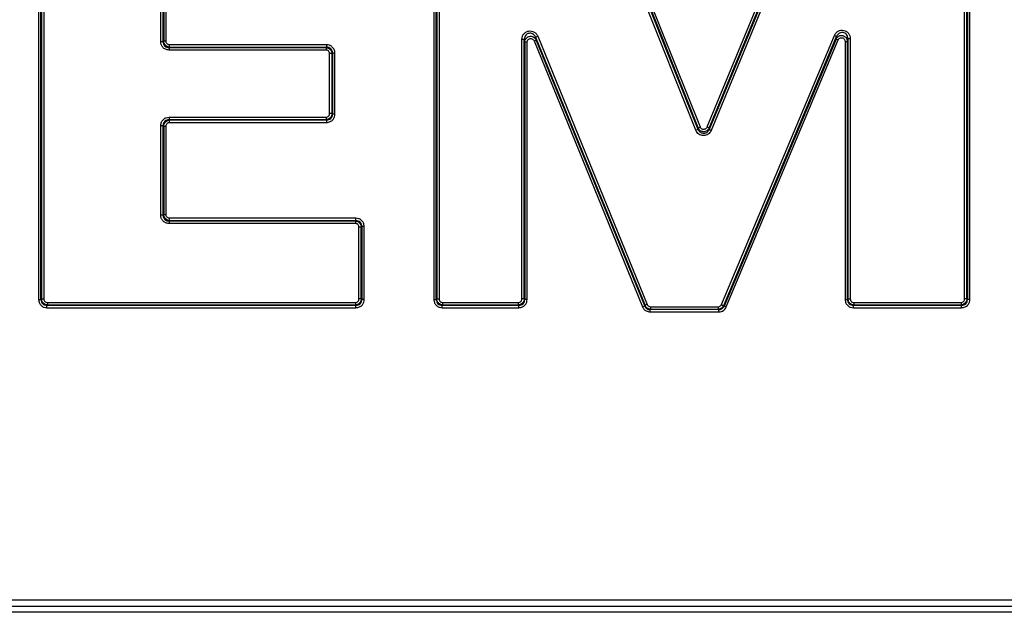
# Model space of a CAD drawing. Units: millimetres. Extents: x 0 to 5250, y 0 to 7425.
# Drawn here: x 2258 to 2292, y 1618 to 1638 of the extents above; entities that cross this region are included whole.
import ezdxf

# ---------------------------------------------------------------- set-up
doc = ezdxf.new("R2010")
doc.units = ezdxf.units.MM

msp = doc.modelspace()

# ---------------------------------------------------------------- linework, layer by layer
at = {"color": 7, "linetype": 'Continuous', "lineweight": 25}
for p, q in [((2259.106, 1642.485, -20417513.873), (2259.106, 1628.198, -20417513.873)), ((2259.186, 1628.198, -20417513.873), (2259.186, 1642.485, -20417513.873)), ((2259.204, 1642.466, -20417513.873), (2259.204, 1628.216, -20417513.873)), ((2259.283, 1642.466, -20417513.873), (2259.283, 1628.216, -20417513.873)), ((2272.457, 1642.485, -20417513.873), (2272.457, 1628.198, -20417513.873)), ((2272.537, 1628.198, -20417513.873), (2272.537, 1642.485, -20417513.873)), ((2272.554, 1642.466, -20417513.873), (2272.554, 1628.216, -20417513.873)), ((2272.634, 1642.466, -20417513.873), (2272.634, 1628.216, -20417513.873)), ((2281.309, 1633.912, -20417513.873), (2277.88, 1642.511, -20417513.873)), ((2281.384, 1633.942, -20417513.873), (2277.954, 1642.54, -20417513.873)), ((2277.967, 1642.559, -20417513.873), (2281.385, 1633.99, -20417513.873)), ((2281.459, 1634.02, -20417513.873), (2278.041, 1642.588, -20417513.873)), ((2285.226, 1642.591, -20417513.873), (2281.681, 1634.018, -20417513.873)), ((2285.311, 1642.543, -20417513.873), (2281.754, 1633.939, -20417513.873)), ((2281.755, 1633.988, -20417513.873), (2285.3, 1642.561, -20417513.873)), ((2285.385, 1642.512, -20417513.873), (2281.828, 1633.909, -20417513.873)), ((2290.384, 1628.216, -20417513.873), (2290.384, 1642.466, -20417513.873)), ((2290.464, 1628.216, -20417513.873), (2290.464, 1642.466, -20417513.873)), ((2290.483, 1642.485, -20417513.873), (2290.483, 1628.198, -20417513.873)), ((2290.563, 1628.198, -20417513.873), (2290.563, 1642.485, -20417513.873)), ((2263.233, 1636.902, -20417513.873), (2263.233, 1639.781, -20417513.873)), ((2263.313, 1636.902, -20417513.873), (2263.313, 1639.781, -20417513.873)), ((2263.331, 1639.763, -20417513.873), (2263.331, 1636.92, -20417513.873)), ((2263.411, 1636.92, -20417513.873), (2263.411, 1639.763, -20417513.873)), ((2275.968, 1637.089, -20417513.873), (2279.666, 1628.028, -20417513.873)), ((2282.176, 1628.027, -20417513.873), (2285.987, 1637.117, -20417513.873)), ((2282.25, 1627.996, -20417513.873), (2286.061, 1637.086, -20417513.873)), ((2286.061, 1637.086, -20417513.873), (2286.044, 1636.995, -20417513.873)), ((2263.313, 1636.902, -20417513.873), (2263.233, 1636.902, -20417513.873)), ((2263.331, 1636.92, -20417513.873), (2263.313, 1636.902, -20417513.873)), ((2263.411, 1636.92, -20417513.873), (2263.331, 1636.92, -20417513.873)), ((2268.836, 1636.801, -20417513.873), (2263.531, 1636.801, -20417513.873)), ((2275.43, 1628.216, -20417513.873), (2275.43, 1636.983, -20417513.873)), ((2275.51, 1636.983, -20417513.873), (2275.43, 1636.983, -20417513.873)), ((2275.51, 1636.983, -20417513.873), (2275.529, 1636.89, -20417513.873)), ((2275.51, 1628.216, -20417513.873), (2275.51, 1636.983, -20417513.873)), ((2275.529, 1636.89, -20417513.873), (2275.529, 1628.198, -20417513.873)), ((2275.609, 1636.89, -20417513.873), (2275.529, 1636.89, -20417513.873)), ((2275.609, 1628.198, -20417513.873), (2275.609, 1636.89, -20417513.873)), ((2275.84, 1636.935, -20417513.873), (2279.507, 1627.949, -20417513.873)), ((2275.913, 1636.965, -20417513.873), (2275.895, 1637.058, -20417513.873)), ((2275.895, 1637.058, -20417513.873), (2279.592, 1627.997, -20417513.873)), ((2279.581, 1627.979, -20417513.873), (2275.913, 1636.965, -20417513.873)), ((2286.044, 1636.995, -20417513.873), (2282.262, 1627.977, -20417513.873)), ((2282.336, 1627.947, -20417513.873), (2286.117, 1636.964, -20417513.873)), ((2286.348, 1636.918, -20417513.873), (2286.348, 1628.198, -20417513.873)), ((2286.348, 1636.918, -20417513.873), (2286.427, 1636.918, -20417513.873)), ((2286.427, 1636.918, -20417513.873), (2286.445, 1637.009, -20417513.873)), ((2286.427, 1628.198, -20417513.873), (2286.427, 1636.918, -20417513.873)), ((2286.445, 1637.009, -20417513.873), (2286.525, 1637.009, -20417513.873)), ((2286.445, 1637.009, -20417513.873), (2286.445, 1628.216, -20417513.873)), ((2286.525, 1637.009, -20417513.873), (2286.525, 1628.216, -20417513.873)), ((2263.512, 1636.702, -20417513.873), (2263.531, 1636.721, -20417513.873)), ((2268.817, 1636.702, -20417513.873), (2263.512, 1636.702, -20417513.873)), ((2268.817, 1636.622, -20417513.873), (2263.512, 1636.622, -20417513.873)), ((2263.531, 1636.721, -20417513.873), (2268.836, 1636.721, -20417513.873)), ((2268.836, 1636.721, -20417513.873), (2268.817, 1636.702, -20417513.873)), ((2269.017, 1636.503, -20417513.873), (2268.937, 1636.503, -20417513.873)), ((2268.937, 1634.476, -20417513.873), (2268.937, 1636.503, -20417513.873)), ((2269.017, 1636.503, -20417513.873), (2269.036, 1636.521, -20417513.873)), ((2269.017, 1634.476, -20417513.873), (2269.017, 1636.503, -20417513.873)), ((2269.036, 1636.521, -20417513.873), (2269.036, 1634.458, -20417513.873)), ((2269.116, 1636.521, -20417513.873), (2269.036, 1636.521, -20417513.873)), ((2269.116, 1634.458, -20417513.873), (2269.116, 1636.521, -20417513.873)), ((2269.017, 1634.476, -20417513.873), (2268.937, 1634.476, -20417513.873)), ((2269.036, 1634.458, -20417513.873), (2269.017, 1634.476, -20417513.873)), ((2269.116, 1634.458, -20417513.873), (2269.036, 1634.458, -20417513.873)), ((2263.512, 1634.356, -20417513.873), (2268.817, 1634.356, -20417513.873)), ((2263.512, 1634.276, -20417513.873), (2268.817, 1634.276, -20417513.873)), ((2263.531, 1634.258, -20417513.873), (2263.512, 1634.276, -20417513.873)), ((2268.836, 1634.258, -20417513.873), (2263.531, 1634.258, -20417513.873)), ((2263.531, 1634.178, -20417513.873), (2268.836, 1634.178, -20417513.873)), ((2268.817, 1634.276, -20417513.873), (2268.836, 1634.258, -20417513.873)), ((2263.233, 1631.044, -20417513.873), (2263.233, 1634.076, -20417513.873)), ((2263.233, 1634.076, -20417513.873), (2263.313, 1634.076, -20417513.873)), ((2263.313, 1631.044, -20417513.873), (2263.313, 1634.076, -20417513.873)), ((2263.313, 1634.076, -20417513.873), (2263.331, 1634.058, -20417513.873)), ((2263.331, 1634.058, -20417513.873), (2263.331, 1631.062, -20417513.873)), ((2263.331, 1634.058, -20417513.873), (2263.411, 1634.058, -20417513.873)), ((2263.411, 1631.062, -20417513.873), (2263.411, 1634.058, -20417513.873)), ((2281.385, 1633.99, -20417513.873), (2281.384, 1633.942, -20417513.873)), ((2281.754, 1633.939, -20417513.873), (2281.755, 1633.988, -20417513.873)), ((2263.313, 1631.044, -20417513.873), (2263.233, 1631.044, -20417513.873)), ((2263.331, 1631.062, -20417513.873), (2263.313, 1631.044, -20417513.873)), ((2263.411, 1631.062, -20417513.873), (2263.331, 1631.062, -20417513.873)), ((2263.512, 1630.845, -20417513.873), (2263.531, 1630.863, -20417513.873)), ((2269.807, 1630.845, -20417513.873), (2263.512, 1630.845, -20417513.873)), ((2269.807, 1630.765, -20417513.873), (2263.512, 1630.765, -20417513.873)), ((2269.826, 1630.943, -20417513.873), (2263.531, 1630.943, -20417513.873)), ((2263.531, 1630.863, -20417513.873), (2269.826, 1630.863, -20417513.873)), ((2269.826, 1630.863, -20417513.873), (2269.807, 1630.845, -20417513.873)), ((2270.007, 1630.645, -20417513.873), (2269.927, 1630.645, -20417513.873)), ((2269.927, 1628.216, -20417513.873), (2269.927, 1630.645, -20417513.873)), ((2270.007, 1630.645, -20417513.873), (2270.025, 1630.663, -20417513.873)), ((2270.007, 1628.216, -20417513.873), (2270.007, 1630.645, -20417513.873)), ((2270.025, 1630.663, -20417513.873), (2270.025, 1628.198, -20417513.873)), ((2270.105, 1630.663, -20417513.873), (2270.025, 1630.663, -20417513.873)), ((2270.105, 1628.198, -20417513.873), (2270.105, 1630.663, -20417513.873)), ((2259.106, 1628.198, -20417513.873), (2259.186, 1628.198, -20417513.873)), ((2259.204, 1628.216, -20417513.873), (2259.186, 1628.198, -20417513.873)), ((2259.204, 1628.216, -20417513.873), (2259.283, 1628.216, -20417513.873)), ((2270.007, 1628.216, -20417513.873), (2269.927, 1628.216, -20417513.873)), ((2270.025, 1628.198, -20417513.873), (2270.007, 1628.216, -20417513.873)), ((2270.105, 1628.198, -20417513.873), (2270.025, 1628.198, -20417513.873)), ((2272.457, 1628.198, -20417513.873), (2272.537, 1628.198, -20417513.873)), ((2272.554, 1628.216, -20417513.873), (2272.537, 1628.198, -20417513.873)), ((2272.554, 1628.216, -20417513.873), (2272.634, 1628.216, -20417513.873)), ((2275.51, 1628.216, -20417513.873), (2275.43, 1628.216, -20417513.873)), ((2275.529, 1628.198, -20417513.873), (2275.51, 1628.216, -20417513.873)), ((2275.609, 1628.198, -20417513.873), (2275.529, 1628.198, -20417513.873)), ((2286.348, 1628.198, -20417513.873), (2286.427, 1628.198, -20417513.873)), ((2286.445, 1628.216, -20417513.873), (2286.427, 1628.198, -20417513.873)), ((2286.445, 1628.216, -20417513.873), (2286.525, 1628.216, -20417513.873)), ((2290.464, 1628.216, -20417513.873), (2290.384, 1628.216, -20417513.873)), ((2290.483, 1628.198, -20417513.873), (2290.464, 1628.216, -20417513.873)), ((2290.563, 1628.198, -20417513.873), (2290.483, 1628.198, -20417513.873)), ((2259.386, 1627.998, -20417513.873), (2259.403, 1628.016, -20417513.873)), ((2269.826, 1627.998, -20417513.873), (2259.386, 1627.998, -20417513.873)), ((2259.386, 1627.918, -20417513.873), (2269.826, 1627.918, -20417513.873)), ((2259.403, 1628.096, -20417513.873), (2269.807, 1628.096, -20417513.873)), ((2259.403, 1628.016, -20417513.873), (2269.807, 1628.016, -20417513.873)), ((2269.807, 1628.016, -20417513.873), (2269.826, 1627.998, -20417513.873)), ((2272.737, 1627.998, -20417513.873), (2272.754, 1628.016, -20417513.873)), ((2275.329, 1627.998, -20417513.873), (2272.737, 1627.998, -20417513.873)), ((2272.737, 1627.918, -20417513.873), (2275.329, 1627.918, -20417513.873)), ((2272.754, 1628.096, -20417513.873), (2275.31, 1628.096, -20417513.873)), ((2272.754, 1628.016, -20417513.873), (2275.31, 1628.016, -20417513.873)), ((2275.31, 1628.016, -20417513.873), (2275.329, 1627.998, -20417513.873)), ((2279.592, 1627.997, -20417513.873), (2279.581, 1627.979, -20417513.873)), ((2279.766, 1627.855, -20417513.873), (2279.777, 1627.873, -20417513.873)), ((2282.078, 1627.855, -20417513.873), (2279.766, 1627.855, -20417513.873)), ((2279.766, 1627.775, -20417513.873), (2282.078, 1627.775, -20417513.873)), ((2279.777, 1627.953, -20417513.873), (2282.065, 1627.953, -20417513.873)), ((2279.777, 1627.873, -20417513.873), (2282.066, 1627.873, -20417513.873)), ((2282.066, 1627.873, -20417513.873), (2282.078, 1627.855, -20417513.873)), ((2282.262, 1627.977, -20417513.873), (2282.25, 1627.996, -20417513.873)), ((2286.627, 1627.998, -20417513.873), (2286.645, 1628.016, -20417513.873)), ((2290.283, 1627.998, -20417513.873), (2286.627, 1627.998, -20417513.873)), ((2286.627, 1627.918, -20417513.873), (2290.283, 1627.918, -20417513.873)), ((2286.645, 1628.096, -20417513.873), (2290.264, 1628.096, -20417513.873)), ((2286.645, 1628.016, -20417513.873), (2290.264, 1628.016, -20417513.873)), ((2290.264, 1628.016, -20417513.873), (2290.283, 1627.998, -20417513.873)), ((2338.932, 1618.036, -20417513.873), (2232.932, 1618.036, -20417513.873)), ((2232.932, 1617.836, -20417513.873), (2338.932, 1617.836, -20417513.873)), ((2338.932, 1617.83, -20417513.873), (2232.932, 1617.83, -20417513.873)), ((2338.931, 1617.63, -20417513.873), (2232.931, 1617.63, -20417513.873))]:
    msp.add_line(p, q, dxfattribs=at)
for centre, radius, start, end in [((2288.768, 1605.676, -20417513.873), 33.92, 112.1693, 112.304), ((2298.963, 1668.014, -20417513.873), 33.512, 247.22, 247.3568), ((2250.644, 1636.782, -20417513.873), 12.888, 359.7275, 0.0827), ((2255.949, 1636.782, -20417513.873), 12.888, 359.7275, 0.0827), ((2263.04, 1668.348, -20417513.873), 33.92, 292.1693, 292.304), ((2273.142, 1606.067, -20417513.873), 33.512, 67.22, 67.3568), ((2276.4, 1636.641, -20417513.873), 12.888, 179.7275, 180.0827), ((2281.705, 1636.641, -20417513.873), 12.888, 179.7275, 180.0827), ((2276.4, 1634.337, -20417513.873), 12.888, 179.9173, 180.2725), ((2250.644, 1634.197, -20417513.873), 12.888, 359.9173, 0.2725), ((2281.705, 1634.337, -20417513.873), 12.888, 179.9173, 180.2725), ((2255.949, 1634.197, -20417513.873), 12.888, 359.9173, 0.2725), ((2294.286, 1601.432, -20417513.873), 34.976, 111.6461, 111.7772), ((2268.483, 1666.5, -20417513.873), 34.976, 291.6461, 291.7772), ((2268.881, 1603.016, -20417513.873), 33.541, 67.43, 67.5663), ((2294.627, 1664.912, -20417513.873), 33.541, 247.43, 247.5663), ((2276.4, 1630.783, -20417513.873), 12.888, 179.7275, 180.0827), ((2250.644, 1630.924, -20417513.873), 12.888, 359.7275, 0.0827), ((2282.694, 1630.783, -20417513.873), 12.888, 179.7275, 180.0827), ((2256.938, 1630.924, -20417513.873), 12.888, 359.7275, 0.0827), ((2246.498, 1627.937, -20417513.873), 12.888, 359.9173, 0.2725), ((2272.291, 1628.077, -20417513.873), 12.888, 179.9173, 180.2725), ((2282.694, 1628.077, -20417513.873), 12.888, 179.9173, 180.2725), ((2256.938, 1627.937, -20417513.873), 12.888, 359.9173, 0.2725), ((2259.849, 1627.937, -20417513.873), 12.888, 359.9173, 0.2725), ((2285.642, 1628.077, -20417513.873), 12.888, 179.9173, 180.2725), ((2288.198, 1628.077, -20417513.873), 12.888, 179.9173, 180.2725), ((2262.441, 1627.937, -20417513.873), 12.888, 359.9173, 0.2725), ((2266.707, 1659.362, -20417513.873), 33.92, 292.1693, 292.304), ((2292.466, 1596.615, -20417513.873), 33.92, 112.1693, 112.304), ((2266.878, 1627.794, -20417513.873), 12.888, 359.9173, 0.2725), ((2292.665, 1627.935, -20417513.873), 12.888, 179.9173, 180.2725), ((2294.953, 1627.935, -20417513.873), 12.888, 179.9173, 180.2725), ((2269.191, 1627.794, -20417513.873), 12.888, 359.9173, 0.2725), ((2295.151, 1658.924, -20417513.873), 33.512, 247.22, 247.3568), ((2269.361, 1597.049, -20417513.873), 33.512, 67.22, 67.3568), ((2273.74, 1627.937, -20417513.873), 12.888, 359.9173, 0.2725), ((2299.532, 1628.077, -20417513.873), 12.888, 179.9173, 180.2725), ((2303.152, 1628.077, -20417513.873), 12.888, 179.9173, 180.2725), ((2277.396, 1627.937, -20417513.873), 12.888, 359.9173, 0.2725)]:
    msp.add_arc(centre, radius, start, end, dxfattribs=at)
for points, knots in [([(2275.43, 1636.983, -20417513.873), (2275.433, 1637.015, -20417513.873), (2275.439, 1637.08, -20417513.873), (2275.488, 1637.168, -20417513.873), (2275.561, 1637.233, -20417513.873), (2275.653, 1637.27, -20417513.873), (2275.752, 1637.271, -20417513.873), (2275.845, 1637.238, -20417513.873), (2275.923, 1637.175, -20417513.873), (2275.953, 1637.117, -20417513.873), (2275.968, 1637.089, -20417513.873)], [0, 0, 0, 0, 0.125038, 0.250119, 0.375057, 0.5, 0.624912, 0.750029, 0.874963, 1, 1, 1, 1]), ([(2275.895, 1637.058, -20417513.873), (2275.882, 1637.083, -20417513.873), (2275.857, 1637.129, -20417513.873), (2275.796, 1637.173, -20417513.873), (2275.731, 1637.193, -20417513.873), (2275.669, 1637.191, -20417513.873), (2275.61, 1637.169, -20417513.873), (2275.558, 1637.127, -20417513.873), (2275.518, 1637.062, -20417513.873), (2275.513, 1637.01, -20417513.873), (2275.51, 1636.983, -20417513.873)], [0, 0, 0, 0, 0.145119, 0.276241, 0.394146, 0.499917, 0.605607, 0.72351, 0.854713, 1, 1, 1, 1]), ([(2275.529, 1636.89, -20417513.873), (2275.532, 1636.916, -20417513.873), (2275.538, 1636.966, -20417513.873), (2275.579, 1637.027, -20417513.873), (2275.631, 1637.068, -20417513.873), (2275.689, 1637.089, -20417513.873), (2275.752, 1637.092, -20417513.873), (2275.816, 1637.074, -20417513.873), (2275.877, 1637.032, -20417513.873), (2275.901, 1636.988, -20417513.873), (2275.913, 1636.965, -20417513.873)], [0, 0, 0, 0, 0.1419794, 0.2725454, 0.3918344, 0.5000364, 0.6082477, 0.7275278, 0.8580664, 1, 1, 1, 1]), ([(2285.987, 1637.117, -20417513.873), (2286.003, 1637.145, -20417513.873), (2286.033, 1637.202, -20417513.873), (2286.111, 1637.264, -20417513.873), (2286.204, 1637.296, -20417513.873), (2286.303, 1637.295, -20417513.873), (2286.394, 1637.258, -20417513.873), (2286.467, 1637.192, -20417513.873), (2286.515, 1637.105, -20417513.873), (2286.522, 1637.041, -20417513.873), (2286.525, 1637.009, -20417513.873)], [0, 0, 0, 0, 0.125036, 0.250119, 0.375053, 0.5, 0.624919, 0.750032, 0.874969, 1, 1, 1, 1]), ([(2286.044, 1636.995, -20417513.873), (2286.056, 1637.018, -20417513.873), (2286.081, 1637.061, -20417513.873), (2286.142, 1637.102, -20417513.873), (2286.205, 1637.12, -20417513.873), (2286.268, 1637.117, -20417513.873), (2286.326, 1637.095, -20417513.873), (2286.378, 1637.055, -20417513.873), (2286.419, 1636.993, -20417513.873), (2286.424, 1636.944, -20417513.873), (2286.427, 1636.918, -20417513.873)], [0, 0, 0, 0, 0.141694, 0.272119, 0.391404, 0.499727, 0.607845, 0.727151, 0.857827, 1, 1, 1, 1]), ([(2286.445, 1637.009, -20417513.873), (2286.442, 1637.036, -20417513.873), (2286.437, 1637.087, -20417513.873), (2286.397, 1637.151, -20417513.873), (2286.346, 1637.194, -20417513.873), (2286.287, 1637.216, -20417513.873), (2286.225, 1637.218, -20417513.873), (2286.16, 1637.199, -20417513.873), (2286.099, 1637.155, -20417513.873), (2286.074, 1637.11, -20417513.873), (2286.061, 1637.086, -20417513.873)], [0, 0, 0, 0, 0.144798, 0.275836, 0.393864, 0.499913, 0.605882, 0.723908, 0.855031, 1, 1, 1, 1]), ([(2263.512, 1636.622, -20417513.873), (2263.471, 1636.628, -20417513.873), (2263.389, 1636.639, -20417513.873), (2263.297, 1636.713, -20417513.873), (2263.242, 1636.805, -20417513.873), (2263.236, 1636.87, -20417513.873), (2263.233, 1636.902, -20417513.873)], [0, 0, 0, 0, 0.279493, 0.558983, 0.779654, 1, 1, 1, 1]), ([(2263.313, 1636.902, -20417513.873), (2263.316, 1636.876, -20417513.873), (2263.322, 1636.824, -20417513.873), (2263.368, 1636.757, -20417513.873), (2263.434, 1636.711, -20417513.873), (2263.486, 1636.705, -20417513.873), (2263.512, 1636.702, -20417513.873)], [0, 0, 0, 0, 0.250162, 0.49999, 0.749823, 1, 1, 1, 1]), ([(2263.531, 1636.721, -20417513.873), (2263.505, 1636.724, -20417513.873), (2263.453, 1636.73, -20417513.873), (2263.387, 1636.776, -20417513.873), (2263.341, 1636.842, -20417513.873), (2263.334, 1636.894, -20417513.873), (2263.331, 1636.92, -20417513.873)], [0, 0, 0, 0, 0.250039, 0.50001, 0.749976, 1, 1, 1, 1]), ([(2263.531, 1636.801, -20417513.873), (2263.514, 1636.803, -20417513.873), (2263.479, 1636.807, -20417513.873), (2263.439, 1636.839, -20417513.873), (2263.416, 1636.879, -20417513.873), (2263.413, 1636.907, -20417513.873), (2263.411, 1636.92, -20417513.873)], [0, 0, 0, 0, 0.280013, 0.559765, 0.779989, 1, 1, 1, 1]), ([(2269.116, 1636.521, -20417513.873), (2269.111, 1636.562, -20417513.873), (2269.1, 1636.644, -20417513.873), (2269.025, 1636.736, -20417513.873), (2268.933, 1636.791, -20417513.873), (2268.869, 1636.797, -20417513.873), (2268.836, 1636.801, -20417513.873)], [0, 0, 0, 0, 0.279493, 0.558983, 0.779654, 1, 1, 1, 1]), ([(2275.609, 1636.89, -20417513.873), (2275.61, 1636.904, -20417513.873), (2275.613, 1636.932, -20417513.873), (2275.633, 1636.969, -20417513.873), (2275.665, 1636.997, -20417513.873), (2275.704, 1637.013, -20417513.873), (2275.747, 1637.013, -20417513.873), (2275.787, 1636.999, -20417513.873), (2275.82, 1636.972, -20417513.873), (2275.833, 1636.948, -20417513.873), (2275.84, 1636.935, -20417513.873)], [0, 0, 0, 0, 0.124881, 0.249934, 0.374828, 0.499799, 0.624868, 0.750109, 0.875043, 1, 1, 1, 1]), ([(2286.117, 1636.964, -20417513.873), (2286.124, 1636.976, -20417513.873), (2286.137, 1637.001, -20417513.873), (2286.17, 1637.027, -20417513.873), (2286.21, 1637.041, -20417513.873), (2286.252, 1637.04, -20417513.873), (2286.292, 1637.025, -20417513.873), (2286.323, 1636.997, -20417513.873), (2286.344, 1636.959, -20417513.873), (2286.346, 1636.932, -20417513.873), (2286.348, 1636.918, -20417513.873)], [0, 0, 0, 0, 0.124819, 0.249705, 0.374712, 0.499755, 0.624719, 0.749806, 0.874939, 1, 1, 1, 1]), ([(2268.817, 1636.702, -20417513.873), (2268.843, 1636.699, -20417513.873), (2268.896, 1636.693, -20417513.873), (2268.962, 1636.647, -20417513.873), (2269.008, 1636.581, -20417513.873), (2269.014, 1636.529, -20417513.873), (2269.017, 1636.503, -20417513.873)], [0, 0, 0, 0, 0.250024, 0.49999, 0.749961, 1, 1, 1, 1]), ([(2268.937, 1636.503, -20417513.873), (2268.935, 1636.52, -20417513.873), (2268.93, 1636.555, -20417513.873), (2268.898, 1636.595, -20417513.873), (2268.859, 1636.618, -20417513.873), (2268.831, 1636.621, -20417513.873), (2268.817, 1636.622, -20417513.873)], [0, 0, 0, 0, 0.280028, 0.559771, 0.779987, 1, 1, 1, 1]), ([(2269.036, 1636.521, -20417513.873), (2269.033, 1636.547, -20417513.873), (2269.027, 1636.599, -20417513.873), (2268.981, 1636.666, -20417513.873), (2268.915, 1636.712, -20417513.873), (2268.862, 1636.718, -20417513.873), (2268.836, 1636.721, -20417513.873)], [0, 0, 0, 0, 0.250177, 0.50001, 0.749838, 1, 1, 1, 1]), ([(2268.817, 1634.356, -20417513.873), (2268.835, 1634.358, -20417513.873), (2268.87, 1634.363, -20417513.873), (2268.909, 1634.395, -20417513.873), (2268.933, 1634.434, -20417513.873), (2268.936, 1634.462, -20417513.873), (2268.937, 1634.476, -20417513.873)], [0, 0, 0, 0, 0.279485, 0.559164, 0.779941, 1, 1, 1, 1]), ([(2269.017, 1634.476, -20417513.873), (2269.014, 1634.45, -20417513.873), (2269.008, 1634.397, -20417513.873), (2268.962, 1634.331, -20417513.873), (2268.896, 1634.285, -20417513.873), (2268.843, 1634.279, -20417513.873), (2268.817, 1634.276, -20417513.873)], [0, 0, 0, 0, 0.250024, 0.49999, 0.749961, 1, 1, 1, 1]), ([(2268.836, 1634.258, -20417513.873), (2268.862, 1634.261, -20417513.873), (2268.915, 1634.267, -20417513.873), (2268.981, 1634.313, -20417513.873), (2269.027, 1634.379, -20417513.873), (2269.033, 1634.431, -20417513.873), (2269.036, 1634.458, -20417513.873)], [0, 0, 0, 0, 0.250177, 0.50001, 0.749838, 1, 1, 1, 1]), ([(2268.836, 1634.178, -20417513.873), (2268.877, 1634.183, -20417513.873), (2268.959, 1634.194, -20417513.873), (2269.051, 1634.269, -20417513.873), (2269.106, 1634.361, -20417513.873), (2269.113, 1634.425, -20417513.873), (2269.116, 1634.458, -20417513.873)], [0, 0, 0, 0, 0.27949, 0.558982, 0.779654, 1, 1, 1, 1]), ([(2263.233, 1634.076, -20417513.873), (2263.238, 1634.117, -20417513.873), (2263.249, 1634.199, -20417513.873), (2263.323, 1634.292, -20417513.873), (2263.416, 1634.346, -20417513.873), (2263.48, 1634.353, -20417513.873), (2263.512, 1634.356, -20417513.873)], [0, 0, 0, 0, 0.279809, 0.55907, 0.77956, 1, 1, 1, 1]), ([(2263.512, 1634.276, -20417513.873), (2263.486, 1634.273, -20417513.873), (2263.434, 1634.267, -20417513.873), (2263.368, 1634.221, -20417513.873), (2263.322, 1634.155, -20417513.873), (2263.316, 1634.103, -20417513.873), (2263.313, 1634.076, -20417513.873)], [0, 0, 0, 0, 0.250177, 0.50001, 0.749838, 1, 1, 1, 1]), ([(2263.331, 1634.058, -20417513.873), (2263.334, 1634.084, -20417513.873), (2263.341, 1634.137, -20417513.873), (2263.387, 1634.203, -20417513.873), (2263.453, 1634.249, -20417513.873), (2263.505, 1634.255, -20417513.873), (2263.531, 1634.258, -20417513.873)], [0, 0, 0, 0, 0.250024, 0.49999, 0.749961, 1, 1, 1, 1]), ([(2263.411, 1634.058, -20417513.873), (2263.414, 1634.076, -20417513.873), (2263.418, 1634.111, -20417513.873), (2263.45, 1634.15, -20417513.873), (2263.49, 1634.174, -20417513.873), (2263.518, 1634.177, -20417513.873), (2263.531, 1634.178, -20417513.873)], [0, 0, 0, 0, 0.280028, 0.559771, 0.779987, 1, 1, 1, 1]), ([(2281.828, 1633.909, -20417513.873), (2281.815, 1633.884, -20417513.873), (2281.789, 1633.835, -20417513.873), (2281.726, 1633.779, -20417513.873), (2281.65, 1633.743, -20417513.873), (2281.567, 1633.731, -20417513.873), (2281.484, 1633.744, -20417513.873), (2281.409, 1633.781, -20417513.873), (2281.347, 1633.838, -20417513.873), (2281.322, 1633.887, -20417513.873), (2281.309, 1633.912, -20417513.873)], [0, 0, 0, 0, 0.125007, 0.250034, 0.375022, 0.500063, 0.625024, 0.75003, 0.875011, 1, 1, 1, 1]), ([(2281.384, 1633.942, -20417513.873), (2281.394, 1633.922, -20417513.873), (2281.413, 1633.884, -20417513.873), (2281.461, 1633.843, -20417513.873), (2281.514, 1633.82, -20417513.873), (2281.568, 1633.812, -20417513.873), (2281.623, 1633.819, -20417513.873), (2281.675, 1633.842, -20417513.873), (2281.724, 1633.882, -20417513.873), (2281.744, 1633.92, -20417513.873), (2281.754, 1633.939, -20417513.873)], [0, 0, 0, 0, 0.138563, 0.267951, 0.388368, 0.500074, 0.611766, 0.732154, 0.861497, 1, 1, 1, 1]), ([(2281.755, 1633.988, -20417513.873), (2281.746, 1633.97, -20417513.873), (2281.727, 1633.935, -20417513.873), (2281.682, 1633.896, -20417513.873), (2281.628, 1633.87, -20417513.873), (2281.569, 1633.862, -20417513.873), (2281.51, 1633.871, -20417513.873), (2281.456, 1633.897, -20417513.873), (2281.411, 1633.937, -20417513.873), (2281.394, 1633.973, -20417513.873), (2281.385, 1633.99, -20417513.873)], [0, 0, 0, 0, 0.125162, 0.250183, 0.375112, 0.499994, 0.624877, 0.749808, 0.874833, 1, 1, 1, 1]), ([(2281.681, 1634.018, -20417513.873), (2281.676, 1634.008, -20417513.873), (2281.665, 1633.987, -20417513.873), (2281.638, 1633.963, -20417513.873), (2281.605, 1633.947, -20417513.873), (2281.57, 1633.942, -20417513.873), (2281.534, 1633.948, -20417513.873), (2281.502, 1633.964, -20417513.873), (2281.475, 1633.988, -20417513.873), (2281.464, 1634.009, -20417513.873), (2281.459, 1634.02, -20417513.873)], [0, 0, 0, 0, 0.124863, 0.249993, 0.374955, 0.500221, 0.625245, 0.750107, 0.875084, 1, 1, 1, 1]), ([(2263.512, 1630.765, -20417513.873), (2263.471, 1630.77, -20417513.873), (2263.389, 1630.781, -20417513.873), (2263.297, 1630.855, -20417513.873), (2263.242, 1630.948, -20417513.873), (2263.236, 1631.012, -20417513.873), (2263.233, 1631.044, -20417513.873)], [0, 0, 0, 0, 0.2794935, 0.5589831, 0.7796544, 1, 1, 1, 1]), ([(2263.313, 1631.044, -20417513.873), (2263.316, 1631.018, -20417513.873), (2263.322, 1630.966, -20417513.873), (2263.368, 1630.9, -20417513.873), (2263.434, 1630.853, -20417513.873), (2263.486, 1630.847, -20417513.873), (2263.512, 1630.845, -20417513.873)], [0, 0, 0, 0, 0.250162, 0.49999, 0.749823, 1, 1, 1, 1]), ([(2263.531, 1630.863, -20417513.873), (2263.505, 1630.866, -20417513.873), (2263.453, 1630.872, -20417513.873), (2263.387, 1630.918, -20417513.873), (2263.341, 1630.984, -20417513.873), (2263.334, 1631.036, -20417513.873), (2263.331, 1631.062, -20417513.873)], [0, 0, 0, 0, 0.250039, 0.50001, 0.749976, 1, 1, 1, 1]), ([(2263.531, 1630.943, -20417513.873), (2263.514, 1630.945, -20417513.873), (2263.479, 1630.95, -20417513.873), (2263.439, 1630.982, -20417513.873), (2263.416, 1631.021, -20417513.873), (2263.413, 1631.049, -20417513.873), (2263.411, 1631.062, -20417513.873)], [0, 0, 0, 0, 0.280013, 0.559765, 0.779989, 1, 1, 1, 1]), ([(2269.807, 1630.845, -20417513.873), (2269.833, 1630.841, -20417513.873), (2269.885, 1630.835, -20417513.873), (2269.951, 1630.789, -20417513.873), (2269.997, 1630.723, -20417513.873), (2270.004, 1630.671, -20417513.873), (2270.007, 1630.645, -20417513.873)], [0, 0, 0, 0, 0.250024, 0.49999, 0.749961, 1, 1, 1, 1]), ([(2269.927, 1630.645, -20417513.873), (2269.924, 1630.662, -20417513.873), (2269.92, 1630.698, -20417513.873), (2269.888, 1630.737, -20417513.873), (2269.848, 1630.76, -20417513.873), (2269.82, 1630.763, -20417513.873), (2269.807, 1630.765, -20417513.873)], [0, 0, 0, 0, 0.280028, 0.559771, 0.779987, 1, 1, 1, 1]), ([(2270.105, 1630.663, -20417513.873), (2270.1, 1630.704, -20417513.873), (2270.089, 1630.786, -20417513.873), (2270.015, 1630.878, -20417513.873), (2269.923, 1630.933, -20417513.873), (2269.858, 1630.939, -20417513.873), (2269.826, 1630.943, -20417513.873)], [0, 0, 0, 0, 0.279493, 0.558983, 0.779654, 1, 1, 1, 1]), ([(2270.025, 1630.663, -20417513.873), (2270.022, 1630.689, -20417513.873), (2270.016, 1630.742, -20417513.873), (2269.97, 1630.808, -20417513.873), (2269.904, 1630.854, -20417513.873), (2269.852, 1630.86, -20417513.873), (2269.826, 1630.863, -20417513.873)], [0, 0, 0, 0, 0.250177, 0.50001, 0.749838, 1, 1, 1, 1]), ([(2259.106, 1628.198, -20417513.873), (2259.112, 1628.157, -20417513.873), (2259.122, 1628.075, -20417513.873), (2259.197, 1627.982, -20417513.873), (2259.289, 1627.928, -20417513.873), (2259.354, 1627.921, -20417513.873), (2259.386, 1627.918, -20417513.873)], [0, 0, 0, 0, 0.2794935, 0.5589831, 0.7796544, 1, 1, 1, 1]), ([(2259.186, 1628.198, -20417513.873), (2259.189, 1628.171, -20417513.873), (2259.195, 1628.119, -20417513.873), (2259.241, 1628.053, -20417513.873), (2259.307, 1628.007, -20417513.873), (2259.359, 1628.001, -20417513.873), (2259.386, 1627.998, -20417513.873)], [0, 0, 0, 0, 0.250177, 0.50001, 0.749838, 1, 1, 1, 1]), ([(2259.403, 1628.016, -20417513.873), (2259.377, 1628.019, -20417513.873), (2259.325, 1628.025, -20417513.873), (2259.259, 1628.071, -20417513.873), (2259.213, 1628.137, -20417513.873), (2259.207, 1628.19, -20417513.873), (2259.204, 1628.216, -20417513.873)], [0, 0, 0, 0, 0.250024, 0.49999, 0.749961, 1, 1, 1, 1]), ([(2259.283, 1628.216, -20417513.873), (2259.286, 1628.198, -20417513.873), (2259.29, 1628.163, -20417513.873), (2259.322, 1628.124, -20417513.873), (2259.362, 1628.1, -20417513.873), (2259.389, 1628.097, -20417513.873), (2259.403, 1628.096, -20417513.873)], [0, 0, 0, 0, 0.280028, 0.559771, 0.779987, 1, 1, 1, 1]), ([(2269.807, 1628.096, -20417513.873), (2269.824, 1628.098, -20417513.873), (2269.859, 1628.103, -20417513.873), (2269.899, 1628.135, -20417513.873), (2269.922, 1628.174, -20417513.873), (2269.925, 1628.202, -20417513.873), (2269.927, 1628.216, -20417513.873)], [0, 0, 0, 0, 0.279485, 0.559164, 0.779941, 1, 1, 1, 1]), ([(2270.007, 1628.216, -20417513.873), (2270.004, 1628.19, -20417513.873), (2269.997, 1628.137, -20417513.873), (2269.951, 1628.071, -20417513.873), (2269.885, 1628.025, -20417513.873), (2269.833, 1628.019, -20417513.873), (2269.807, 1628.016, -20417513.873)], [0, 0, 0, 0, 0.250024, 0.49999, 0.749961, 1, 1, 1, 1]), ([(2269.826, 1627.998, -20417513.873), (2269.852, 1628.001, -20417513.873), (2269.904, 1628.007, -20417513.873), (2269.97, 1628.053, -20417513.873), (2270.016, 1628.119, -20417513.873), (2270.022, 1628.171, -20417513.873), (2270.025, 1628.198, -20417513.873)], [0, 0, 0, 0, 0.250177, 0.50001, 0.749838, 1, 1, 1, 1]), ([(2269.826, 1627.918, -20417513.873), (2269.867, 1627.923, -20417513.873), (2269.949, 1627.934, -20417513.873), (2270.041, 1628.008, -20417513.873), (2270.096, 1628.101, -20417513.873), (2270.102, 1628.165, -20417513.873), (2270.105, 1628.198, -20417513.873)], [0, 0, 0, 0, 0.27949, 0.558982, 0.779654, 1, 1, 1, 1]), ([(2272.457, 1628.198, -20417513.873), (2272.462, 1628.157, -20417513.873), (2272.473, 1628.075, -20417513.873), (2272.548, 1627.982, -20417513.873), (2272.64, 1627.928, -20417513.873), (2272.704, 1627.921, -20417513.873), (2272.737, 1627.918, -20417513.873)], [0, 0, 0, 0, 0.2794935, 0.5589831, 0.7796544, 1, 1, 1, 1]), ([(2272.537, 1628.198, -20417513.873), (2272.54, 1628.171, -20417513.873), (2272.546, 1628.119, -20417513.873), (2272.592, 1628.053, -20417513.873), (2272.658, 1628.007, -20417513.873), (2272.71, 1628.001, -20417513.873), (2272.737, 1627.998, -20417513.873)], [0, 0, 0, 0, 0.250177, 0.50001, 0.749838, 1, 1, 1, 1]), ([(2272.754, 1628.016, -20417513.873), (2272.728, 1628.019, -20417513.873), (2272.676, 1628.025, -20417513.873), (2272.61, 1628.071, -20417513.873), (2272.564, 1628.137, -20417513.873), (2272.557, 1628.19, -20417513.873), (2272.554, 1628.216, -20417513.873)], [0, 0, 0, 0, 0.250024, 0.49999, 0.749961, 1, 1, 1, 1]), ([(2272.634, 1628.216, -20417513.873), (2272.637, 1628.198, -20417513.873), (2272.641, 1628.163, -20417513.873), (2272.673, 1628.123, -20417513.873), (2272.713, 1628.1, -20417513.873), (2272.74, 1628.097, -20417513.873), (2272.754, 1628.096, -20417513.873)], [0, 0, 0, 0, 0.279485, 0.559164, 0.779941, 1, 1, 1, 1]), ([(2275.31, 1628.096, -20417513.873), (2275.328, 1628.098, -20417513.873), (2275.363, 1628.103, -20417513.873), (2275.402, 1628.135, -20417513.873), (2275.425, 1628.174, -20417513.873), (2275.428, 1628.202, -20417513.873), (2275.43, 1628.216, -20417513.873)], [0, 0, 0, 0, 0.279485, 0.559164, 0.779941, 1, 1, 1, 1]), ([(2275.51, 1628.216, -20417513.873), (2275.507, 1628.19, -20417513.873), (2275.501, 1628.137, -20417513.873), (2275.455, 1628.071, -20417513.873), (2275.389, 1628.025, -20417513.873), (2275.336, 1628.019, -20417513.873), (2275.31, 1628.016, -20417513.873)], [0, 0, 0, 0, 0.250024, 0.49999, 0.749961, 1, 1, 1, 1]), ([(2275.329, 1627.998, -20417513.873), (2275.355, 1628.001, -20417513.873), (2275.408, 1628.007, -20417513.873), (2275.474, 1628.053, -20417513.873), (2275.52, 1628.119, -20417513.873), (2275.526, 1628.171, -20417513.873), (2275.529, 1628.198, -20417513.873)], [0, 0, 0, 0, 0.250177, 0.50001, 0.749838, 1, 1, 1, 1]), ([(2275.329, 1627.918, -20417513.873), (2275.37, 1627.923, -20417513.873), (2275.452, 1627.934, -20417513.873), (2275.544, 1628.008, -20417513.873), (2275.599, 1628.101, -20417513.873), (2275.605, 1628.165, -20417513.873), (2275.609, 1628.198, -20417513.873)], [0, 0, 0, 0, 0.27949, 0.558982, 0.779654, 1, 1, 1, 1]), ([(2286.348, 1628.198, -20417513.873), (2286.353, 1628.157, -20417513.873), (2286.364, 1628.075, -20417513.873), (2286.438, 1627.982, -20417513.873), (2286.531, 1627.928, -20417513.873), (2286.595, 1627.921, -20417513.873), (2286.627, 1627.918, -20417513.873)], [0, 0, 0, 0, 0.279493, 0.558983, 0.779654, 1, 1, 1, 1]), ([(2286.427, 1628.198, -20417513.873), (2286.43, 1628.171, -20417513.873), (2286.436, 1628.119, -20417513.873), (2286.482, 1628.053, -20417513.873), (2286.549, 1628.007, -20417513.873), (2286.601, 1628.001, -20417513.873), (2286.627, 1627.998, -20417513.873)], [0, 0, 0, 0, 0.250177, 0.50001, 0.749838, 1, 1, 1, 1]), ([(2286.645, 1628.016, -20417513.873), (2286.619, 1628.019, -20417513.873), (2286.566, 1628.025, -20417513.873), (2286.5, 1628.071, -20417513.873), (2286.454, 1628.137, -20417513.873), (2286.448, 1628.19, -20417513.873), (2286.445, 1628.216, -20417513.873)], [0, 0, 0, 0, 0.250024, 0.49999, 0.749961, 1, 1, 1, 1]), ([(2286.525, 1628.216, -20417513.873), (2286.527, 1628.198, -20417513.873), (2286.532, 1628.163, -20417513.873), (2286.564, 1628.124, -20417513.873), (2286.603, 1628.1, -20417513.873), (2286.631, 1628.097, -20417513.873), (2286.645, 1628.096, -20417513.873)], [0, 0, 0, 0, 0.280028, 0.559771, 0.779987, 1, 1, 1, 1]), ([(2290.264, 1628.096, -20417513.873), (2290.282, 1628.098, -20417513.873), (2290.317, 1628.103, -20417513.873), (2290.357, 1628.135, -20417513.873), (2290.38, 1628.174, -20417513.873), (2290.383, 1628.202, -20417513.873), (2290.384, 1628.216, -20417513.873)], [0, 0, 0, 0, 0.280028, 0.559771, 0.779987, 1, 1, 1, 1]), ([(2290.464, 1628.216, -20417513.873), (2290.461, 1628.19, -20417513.873), (2290.455, 1628.137, -20417513.873), (2290.409, 1628.071, -20417513.873), (2290.343, 1628.025, -20417513.873), (2290.291, 1628.019, -20417513.873), (2290.264, 1628.016, -20417513.873)], [0, 0, 0, 0, 0.250024, 0.49999, 0.749961, 1, 1, 1, 1]), ([(2290.283, 1627.998, -20417513.873), (2290.309, 1628.001, -20417513.873), (2290.362, 1628.007, -20417513.873), (2290.428, 1628.053, -20417513.873), (2290.474, 1628.119, -20417513.873), (2290.48, 1628.171, -20417513.873), (2290.483, 1628.198, -20417513.873)], [0, 0, 0, 0, 0.250177, 0.50001, 0.749838, 1, 1, 1, 1]), ([(2290.283, 1627.918, -20417513.873), (2290.324, 1627.923, -20417513.873), (2290.406, 1627.934, -20417513.873), (2290.499, 1628.008, -20417513.873), (2290.553, 1628.101, -20417513.873), (2290.56, 1628.165, -20417513.873), (2290.563, 1628.198, -20417513.873)], [0, 0, 0, 0, 0.27949, 0.558982, 0.779654, 1, 1, 1, 1]), ([(2279.507, 1627.949, -20417513.873), (2279.521, 1627.922, -20417513.873), (2279.55, 1627.867, -20417513.873), (2279.638, 1627.795, -20417513.873), (2279.717, 1627.782, -20417513.873), (2279.766, 1627.775, -20417513.873)], [0, 0, 0, 0, 0.280839, 0.561577, 1, 1, 1, 1]), ([(2279.581, 1627.979, -20417513.873), (2279.59, 1627.962, -20417513.873), (2279.608, 1627.926, -20417513.873), (2279.653, 1627.887, -20417513.873), (2279.706, 1627.86, -20417513.873), (2279.746, 1627.857, -20417513.873), (2279.766, 1627.855, -20417513.873)], [0, 0, 0, 0, 0.250085, 0.500011, 0.749932, 1, 1, 1, 1]), ([(2279.777, 1627.873, -20417513.873), (2279.758, 1627.875, -20417513.873), (2279.718, 1627.878, -20417513.873), (2279.664, 1627.905, -20417513.873), (2279.619, 1627.945, -20417513.873), (2279.601, 1627.98, -20417513.873), (2279.592, 1627.997, -20417513.873)], [0, 0, 0, 0, 0.250006, 0.499989, 0.749978, 1, 1, 1, 1]), ([(2279.666, 1628.028, -20417513.873), (2279.672, 1628.016, -20417513.873), (2279.685, 1627.993, -20417513.873), (2279.722, 1627.961, -20417513.873), (2279.756, 1627.956, -20417513.873), (2279.777, 1627.953, -20417513.873)], [0, 0, 0, 0, 0.280628, 0.561636, 1, 1, 1, 1]), ([(2282.065, 1627.953, -20417513.873), (2282.078, 1627.954, -20417513.873), (2282.105, 1627.957, -20417513.873), (2282.147, 1627.98, -20417513.873), (2282.165, 1628.009, -20417513.873), (2282.176, 1628.027, -20417513.873)], [0, 0, 0, 0, 0.280616, 0.561612, 1, 1, 1, 1]), ([(2282.25, 1627.996, -20417513.873), (2282.241, 1627.978, -20417513.873), (2282.222, 1627.944, -20417513.873), (2282.178, 1627.905, -20417513.873), (2282.124, 1627.878, -20417513.873), (2282.085, 1627.875, -20417513.873), (2282.066, 1627.873, -20417513.873)], [0, 0, 0, 0, 0.250005, 0.499989, 0.749978, 1, 1, 1, 1]), ([(2282.078, 1627.855, -20417513.873), (2282.098, 1627.857, -20417513.873), (2282.137, 1627.86, -20417513.873), (2282.19, 1627.886, -20417513.873), (2282.235, 1627.925, -20417513.873), (2282.253, 1627.96, -20417513.873), (2282.262, 1627.977, -20417513.873)], [0, 0, 0, 0, 0.2500831, 0.5000112, 0.7499337, 1, 1, 1, 1]), ([(2282.078, 1627.775, -20417513.873), (2282.109, 1627.778, -20417513.873), (2282.17, 1627.784, -20417513.873), (2282.27, 1627.837, -20417513.873), (2282.311, 1627.905, -20417513.873), (2282.336, 1627.947, -20417513.873)], [0, 0, 0, 0, 0.280833, 0.561534, 1, 1, 1, 1])]:
    msp.add_open_spline(points, degree=3, knots=knots, dxfattribs=at)

doc.saveas('drawing.dxf')
